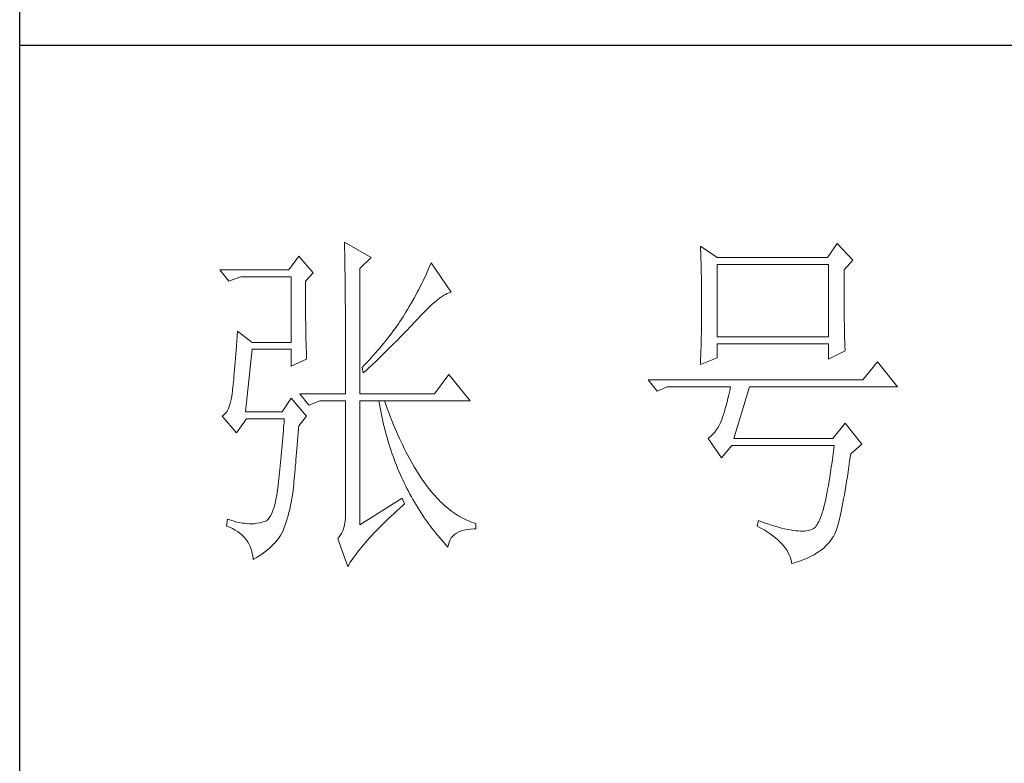
# Model space of a CAD drawing. Units: millimetres. Extents: x -1137 to 35395, y -20998 to 3015.
# Drawn here: x 3965 to 4153, y -14008 to -13866 of the extents above; entities that cross this region are included whole.
import ezdxf

# ---------------------------------------------------------------- set-up
doc = ezdxf.new("R2010")
doc.units = ezdxf.units.MM
doc.layers.add('轮廓线', color=7, linetype='Continuous', lineweight=20)

# ---------------------------------------------------------------- blocks, each defined once
blk = doc.blocks.new('文字')
at = {"layer": '轮廓线', "color": 7, "lineweight": 0}
for p, q in [((3765.42, 287.1), (3765.43, 286.9)), ((3769.15, 284.96), (3765.42, 287.1)), ((3765.43, 286.9), (3765.43, 286.68)), ((3765.43, 286.68), (3765.44, 286.45)), ((3765.44, 286.45), (3765.45, 286.21)), ((3765.45, 286.21), (3765.45, 285.96)), ((3815.17, 286.51), (3815.19, 286.05)), ((3817.5, 284.96), (3815.17, 286.51)), ((3834.29, 286.9), (3832.9, 284.96)), ((3836.47, 284.57), (3834.29, 286.9)), ((3759.04, 285.15), (3757.65, 283.21)), ((3761.06, 282.82), (3759.04, 285.15)), ((3765.45, 285.96), (3765.46, 285.69)), ((3765.46, 285.69), (3765.47, 285.41)), ((3765.47, 285.41), (3765.47, 285.11)), ((3765.47, 285.11), (3765.48, 284.81)), ((3765.48, 284.81), (3765.48, 284.49)), ((3767.59, 283.4), (3769.15, 284.96)), ((3815.19, 286.05), (3815.21, 285.59)), ((3815.21, 285.59), (3815.22, 285.12)), ((3815.22, 285.12), (3815.24, 284.65)), ((3832.9, 284.96), (3817.5, 284.96)), ((3765.48, 284.49), (3765.49, 284.15)), ((3765.49, 284.15), (3765.49, 283.81)), ((3765.49, 283.81), (3765.5, 283.45)), ((3765.5, 283.45), (3765.5, 283.08)), ((3767.59, 265.9), (3767.59, 283.4)), ((3777.37, 283.77), (3777.19, 283.35)), ((3777.55, 284.18), (3777.37, 283.77)), ((3780.34, 280.1), (3777.55, 284.18)), ((3815.24, 284.65), (3815.25, 284.18)), ((3815.25, 284.18), (3815.26, 283.7)), ((3815.26, 283.7), (3815.27, 283.23)), ((3817.5, 273.88), (3817.5, 283.99)), ((3817.5, 283.99), (3833.05, 283.99)), ((3833.05, 283.99), (3833.05, 273.88)), ((3835.23, 283.21), (3836.47, 284.57)), ((3757.65, 283.21), (3748.01, 283.21)), ((3748.01, 283.21), (3749.25, 281.65)), ((3749.25, 281.65), (3750.96, 282.24)), ((3750.96, 282.24), (3757.96, 282.24)), ((3757.96, 282.24), (3757.96, 273.1)), ((3759.98, 281.65), (3761.06, 282.82)), ((3765.5, 283.08), (3765.51, 282.69)), ((3765.51, 282.69), (3765.51, 282.29)), ((3765.51, 282.29), (3765.52, 281.88)), ((3776.62, 282.12), (3776.43, 281.71)), ((3776.82, 282.53), (3776.62, 282.12)), ((3777, 282.94), (3776.82, 282.53)), ((3777.19, 283.35), (3777, 282.94)), ((3815.27, 283.23), (3815.28, 282.75)), ((3815.28, 282.75), (3815.29, 282.26)), ((3815.29, 282.26), (3815.3, 281.78)), ((3835.23, 282.95), (3835.23, 283.21)), ((3835.23, 281.51), (3835.23, 282.95)), ((3759.98, 281.32), (3759.98, 281.65)), ((3759.98, 280.71), (3759.98, 281.32)), ((3759.98, 280.12), (3759.98, 280.71)), ((3765.52, 281.88), (3765.52, 281.46)), ((3765.52, 281.46), (3765.52, 281.02)), ((3765.52, 281.02), (3765.53, 280.57)), ((3776.02, 280.9), (3775.82, 280.49)), ((3776.23, 281.3), (3776.02, 280.9)), ((3776.43, 281.71), (3776.23, 281.3)), ((3815.3, 281.78), (3815.31, 281.29)), ((3815.31, 281.29), (3815.32, 280.3)), ((3835.23, 280.83), (3835.23, 281.51)), ((3835.23, 280.17), (3835.23, 280.83)), ((3759.98, 279.53), (3759.98, 280.12)), ((3759.98, 278.96), (3759.98, 279.53)), ((3765.53, 280.57), (3765.53, 280.1)), ((3765.53, 280.1), (3765.54, 279.63)), ((3765.54, 279.63), (3765.54, 279.13)), ((3775.17, 279.28), (3774.71, 278.49)), ((3775.39, 279.69), (3775.17, 279.28)), ((3775.6, 280.09), (3775.39, 279.69)), ((3775.82, 280.49), (3775.6, 280.09)), ((3778.7, 279.25), (3779, 279.46)), ((3779, 279.46), (3779.28, 279.64)), ((3779.28, 279.64), (3779.54, 279.8)), ((3779.54, 279.8), (3779.79, 279.92)), ((3779.79, 279.92), (3780.02, 280.01)), ((3780.02, 280.01), (3780.23, 280.07)), ((3780.23, 280.07), (3780.34, 280.1)), ((3815.32, 280.3), (3815.33, 279.31)), ((3815.33, 279.31), (3815.33, 277.32)), ((3835.24, 279.53), (3835.23, 280.17)), ((3835.24, 278.91), (3835.24, 279.53)), ((3759.99, 278.4), (3759.98, 278.96)), ((3759.99, 277.85), (3759.99, 278.4)), ((3765.54, 279.13), (3765.54, 278.63)), ((3765.54, 278.63), (3765.55, 278.11)), ((3765.55, 278.11), (3765.55, 277.58)), ((3774.48, 278.09), (3774.25, 277.69)), ((3774.71, 278.49), (3774.48, 278.09)), ((3776.94, 277.7), (3777.33, 278.07)), ((3777.33, 278.07), (3777.7, 278.41)), ((3777.7, 278.41), (3778.05, 278.72)), ((3778.05, 278.72), (3778.38, 279)), ((3778.38, 279), (3778.7, 279.25)), ((3835.24, 278.32), (3835.24, 278.91)), ((3835.25, 277.75), (3835.24, 278.32)), ((3760, 277.32), (3759.99, 277.85)), ((3760, 276.8), (3760, 277.32)), ((3760, 276.29), (3760, 276.8)), ((3765.55, 277.58), (3765.55, 277.04)), ((3765.55, 277.04), (3765.56, 276.48)), ((3773.61, 276.66), (3773.4, 276.34)), ((3773.81, 276.98), (3773.61, 276.66)), ((3774.01, 277.3), (3773.81, 276.98)), ((3774.25, 277.69), (3774.01, 277.3)), ((3775.68, 276.4), (3776.12, 276.87)), ((3776.12, 276.87), (3776.54, 277.3)), ((3776.54, 277.3), (3776.94, 277.7)), ((3815.33, 277.32), (3815.32, 276.31)), ((3835.25, 277.2), (3835.25, 277.75)), ((3835.26, 276.67), (3835.25, 277.2)), ((3835.26, 276.17), (3835.26, 276.67)), ((3760.01, 275.79), (3760, 276.29)), ((3760.02, 275.3), (3760.01, 275.79)), ((3760.03, 274.83), (3760.02, 275.3)), ((3765.56, 276.48), (3765.56, 275.91)), ((3765.56, 275.91), (3765.56, 275.33)), ((3765.56, 275.33), (3765.56, 274.74)), ((3772.73, 275.35), (3772.49, 275.02)), ((3772.96, 275.68), (3772.73, 275.35)), ((3773.18, 276.01), (3772.96, 275.68)), ((3773.4, 276.34), (3773.18, 276.01)), ((3774.23, 274.87), (3774.52, 275.17)), ((3774.52, 275.17), (3774.8, 275.46)), ((3774.8, 275.46), (3775.35, 276.05)), ((3775.35, 276.05), (3775.62, 276.34)), ((3775.62, 276.34), (3775.68, 276.4)), ((3815.31, 275.32), (3815.3, 274.82)), ((3815.32, 276.31), (3815.31, 275.81)), ((3815.31, 275.81), (3815.31, 275.32)), ((3835.27, 275.7), (3835.26, 276.17)), ((3835.28, 275.24), (3835.27, 275.7)), ((3835.29, 274.8), (3835.28, 275.24)), ((3750.44, 273.96), (3750.39, 273.29)), ((3750.49, 274.65), (3750.44, 273.96)), ((3752.51, 273.1), (3750.49, 274.65)), ((3760.03, 274.37), (3760.03, 274.83)), ((3760.04, 273.92), (3760.03, 274.37)), ((3760.05, 273.48), (3760.04, 273.92)), ((3765.56, 274.74), (3765.56, 274.12)), ((3765.56, 274.12), (3765.57, 273.5)), ((3771.74, 274.02), (3771.48, 273.68)), ((3772, 274.35), (3771.74, 274.02)), ((3772.25, 274.69), (3772, 274.35)), ((3772.49, 275.02), (3772.25, 274.69)), ((3772.78, 273.38), (3773.37, 273.98)), ((3773.37, 273.98), (3773.95, 274.57)), ((3773.95, 274.57), (3774.23, 274.87)), ((3815.29, 274.34), (3815.28, 273.85)), ((3815.28, 273.85), (3815.28, 273.37)), ((3815.3, 274.82), (3815.29, 274.34)), ((3833.05, 273.88), (3817.5, 273.88)), ((3835.3, 274.39), (3835.29, 274.8)), ((3835.3, 274.01), (3835.3, 274.39)), ((3835.31, 273.64), (3835.3, 274.01)), ((3750.34, 272.65), (3750.3, 272.03)), ((3750.39, 273.29), (3750.34, 272.65)), ((3757.96, 273.1), (3752.51, 273.1)), ((3760.06, 273.05), (3760.05, 273.48)), ((3760.07, 272.64), (3760.06, 273.05)), ((3760.08, 272.24), (3760.07, 272.64)), ((3765.57, 273.5), (3765.57, 272.87)), ((3765.57, 272.87), (3765.57, 272.22)), ((3770.65, 272.65), (3770.36, 272.31)), ((3770.93, 273), (3770.65, 272.65)), ((3771.21, 273.34), (3770.93, 273)), ((3771.48, 273.68), (3771.21, 273.34)), ((3771.58, 272.18), (3772.19, 272.78)), ((3772.19, 272.78), (3772.78, 273.38)), ((3815.25, 272.43), (3815.24, 271.96)), ((3815.26, 272.9), (3815.25, 272.43)), ((3815.28, 273.37), (3815.26, 272.9)), ((3817.5, 270.96), (3817.5, 272.9)), ((3817.5, 272.9), (3833.05, 272.9)), ((3833.05, 272.9), (3833.05, 270.77)), ((3835.32, 273.3), (3835.31, 273.64)), ((3835.34, 272.98), (3835.32, 273.3)), ((3835.35, 272.68), (3835.34, 272.98)), ((3835.36, 272.41), (3835.35, 272.68)), ((3835.37, 272.16), (3835.36, 272.41)), ((3750.25, 271.44), (3750.2, 270.87)), ((3750.3, 272.03), (3750.25, 271.44)), ((3751.58, 263.38), (3752.51, 272.13)), ((3752.51, 272.13), (3757.96, 272.13)), ((3757.96, 272.13), (3757.96, 269.79)), ((3760.1, 271.85), (3760.08, 272.24)), ((3760.11, 271.48), (3760.1, 271.85)), ((3760.12, 271.12), (3760.11, 271.48)), ((3760.13, 270.77), (3760.12, 271.12)), ((3765.57, 272.22), (3765.57, 271.56)), ((3765.57, 271.56), (3765.57, 270.88)), ((3769.45, 271.26), (3769.13, 270.91)), ((3769.76, 271.62), (3769.45, 271.26)), ((3770.06, 271.96), (3769.76, 271.62)), ((3770.02, 270.66), (3770.65, 271.27)), ((3770.36, 272.31), (3770.06, 271.96)), ((3770.65, 271.27), (3770.96, 271.57)), ((3770.96, 271.57), (3771.27, 271.88)), ((3771.27, 271.88), (3771.58, 272.18)), ((3815.23, 271.49), (3815.19, 270.58)), ((3815.24, 271.96), (3815.23, 271.49)), ((3833.05, 270.77), (3835.38, 271.93)), ((3835.38, 271.93), (3835.37, 272.16)), ((3750.12, 269.81), (3750.07, 269.31)), ((3750.16, 270.33), (3750.12, 269.81)), ((3750.2, 270.87), (3750.16, 270.33)), ((3757.96, 269.79), (3760.13, 270.77)), ((3765.57, 270.88), (3765.57, 269.49)), ((3768.15, 269.85), (3767.91, 269.6)), ((3768.48, 270.2), (3768.15, 269.85)), ((3768.81, 270.56), (3768.48, 270.2)), ((3768.72, 269.44), (3769.38, 270.05)), ((3769.13, 270.91), (3768.81, 270.56)), ((3769.38, 270.05), (3769.7, 270.35)), ((3769.7, 270.35), (3770.02, 270.66)), ((3815.17, 269.99), (3817.5, 270.96)), ((3815.18, 270.13), (3815.17, 269.99)), ((3815.19, 270.58), (3815.18, 270.13)), ((3839.89, 270.38), (3837.87, 267.85)), ((3842.69, 266.88), (3839.89, 270.38)), ((3749.99, 268.39), (3749.95, 267.97)), ((3750.03, 268.84), (3749.99, 268.39)), ((3750.07, 269.31), (3750.03, 268.84)), ((3765.57, 269.49), (3765.57, 268.78)), ((3765.57, 268.78), (3765.57, 265.9)), ((3767.91, 269.6), (3768.06, 268.82)), ((3768.06, 268.82), (3768.39, 269.13)), ((3768.39, 269.13), (3768.72, 269.44)), ((3780.03, 268.63), (3778.01, 265.9)), ((3782.99, 264.93), (3780.03, 268.63)), ((3749.87, 267.2), (3749.83, 266.86)), ((3749.91, 267.58), (3749.87, 267.2)), ((3749.95, 267.97), (3749.91, 267.58)), ((3837.87, 267.85), (3807.86, 267.85)), ((3807.86, 267.85), (3809.11, 266.29)), ((3749.72, 265.9), (3749.63, 265.3)), ((3749.76, 266.23), (3749.72, 265.96)), ((3749.72, 265.96), (3749.72, 265.9)), ((3749.8, 266.53), (3749.76, 266.23)), ((3749.83, 266.86), (3749.8, 266.53)), ((3759.2, 265.9), (3760.44, 264.35)), ((3759.2, 265.9), (3765.57, 265.9)), ((3767.59, 265.9), (3778.01, 265.9)), ((3809.11, 266.29), (3810.51, 266.88)), ((3810.51, 266.88), (3819.37, 266.88)), ((3819.13, 265.78), (3819, 265.26)), ((3819.25, 266.31), (3819.13, 265.78)), ((3819.37, 266.88), (3819.25, 266.31)), ((3819.84, 259.68), (3822.01, 266.88)), ((3822.01, 266.88), (3842.69, 266.88)), ((3749.38, 264.29), (3749.22, 263.87)), ((3749.51, 264.77), (3749.38, 264.29)), ((3749.63, 265.3), (3749.51, 264.77)), ((3757.96, 265.32), (3756.71, 263.38)), ((3760.13, 262.79), (3757.96, 265.32)), ((3760.44, 264.35), (3762, 264.93)), ((3762, 264.93), (3765.57, 264.93)), ((3765.57, 264.93), (3765.57, 249.18)), ((3767.59, 247.63), (3767.59, 264.93)), ((3767.59, 264.93), (3782.99, 264.93)), ((3770.24, 264.93), (3770.32, 264.45)), ((3770.32, 264.45), (3770.41, 263.97)), ((3771.2, 264.41), (3771.02, 264.93)), ((3771.41, 263.85), (3771.2, 264.41)), ((3818.76, 264.29), (3818.64, 263.85)), ((3818.88, 264.77), (3818.76, 264.29)), ((3819, 265.26), (3818.88, 264.77)), ((3748.58, 262.97), (3748.32, 262.8)), ((3748.32, 262.8), (3748.32, 262.79)), ((3748.32, 262.79), (3750.34, 260.46)), ((3748.82, 263.21), (3748.58, 262.97)), ((3749.03, 263.51), (3748.82, 263.21)), ((3749.22, 263.87), (3749.03, 263.51)), ((3756.71, 263.38), (3751.58, 263.38)), ((3759.04, 261.43), (3760.13, 262.79)), ((3770.41, 263.97), (3770.5, 263.5)), ((3770.5, 263.5), (3770.59, 263.03)), ((3770.59, 263.03), (3770.69, 262.56)), ((3771.62, 263.29), (3771.41, 263.85)), ((3771.83, 262.75), (3771.62, 263.29)), ((3818.39, 263.02), (3818.27, 262.64)), ((3818.52, 263.42), (3818.39, 263.02)), ((3818.64, 263.85), (3818.52, 263.42)), ((3750.34, 260.46), (3751.74, 262.4)), ((3751.74, 262.4), (3757.02, 262.4)), ((3756.98, 261.86), (3756.93, 261.32)), ((3757.02, 262.4), (3756.98, 261.86)), ((3759.01, 261.06), (3759.04, 261.43)), ((3770.69, 262.56), (3770.79, 262.1)), ((3770.79, 262.1), (3770.9, 261.64)), ((3770.9, 261.64), (3771.01, 261.18)), ((3772.04, 262.21), (3771.83, 262.75)), ((3772.25, 261.69), (3772.04, 262.21)), ((3772.46, 261.17), (3772.25, 261.69)), ((3817.91, 261.75), (3817.67, 261.32)), ((3818.13, 262.21), (3817.91, 261.75)), ((3818.15, 262.28), (3818.13, 262.21)), ((3818.27, 262.64), (3818.15, 262.28)), ((3835.38, 261.82), (3833.67, 259.68)), ((3837.72, 258.9), (3835.38, 261.82)), ((3756.84, 260.27), (3756.8, 259.75)), ((3756.89, 260.79), (3756.84, 260.27)), ((3756.93, 261.32), (3756.89, 260.79)), ((3758.92, 259.89), (3758.97, 260.47)), ((3758.97, 260.47), (3759.01, 261.06)), ((3771.01, 261.18), (3771.13, 260.73)), ((3771.13, 260.73), (3771.25, 260.28)), ((3771.25, 260.28), (3771.37, 259.83)), ((3772.68, 260.67), (3772.46, 261.17)), ((3772.9, 260.17), (3772.68, 260.67)), ((3773.11, 259.68), (3772.9, 260.17)), ((3816.91, 260.27), (3816.64, 259.99)), ((3817.18, 260.58), (3816.91, 260.27)), ((3817.43, 260.94), (3817.18, 260.58)), ((3817.67, 261.32), (3817.43, 260.94)), ((3756.71, 258.74), (3756.66, 258.24)), ((3756.75, 259.24), (3756.71, 258.74)), ((3756.8, 259.75), (3756.75, 259.24)), ((3758.78, 258.24), (3758.82, 258.78)), ((3758.82, 258.78), (3758.87, 259.33)), ((3758.87, 259.33), (3758.92, 259.89)), ((3771.37, 259.83), (3771.5, 259.38)), ((3771.5, 259.38), (3771.64, 258.94)), ((3771.64, 258.94), (3771.77, 258.5)), ((3773.33, 259.2), (3773.11, 259.68)), ((3773.56, 258.74), (3773.33, 259.2)), ((3773.78, 258.28), (3773.56, 258.74)), ((3816.35, 259.75), (3816.26, 259.68)), ((3816.26, 259.68), (3818.13, 256.96)), ((3816.64, 259.99), (3816.35, 259.75)), ((3818.13, 256.96), (3819.53, 258.71)), ((3819.53, 258.71), (3833.83, 258.71)), ((3833.67, 259.68), (3819.84, 259.68)), ((3833.83, 258.71), (3833.74, 257.91)), ((3836.16, 257.54), (3837.72, 258.9)), ((3756.57, 257.26), (3756.53, 256.79)), ((3756.62, 257.75), (3756.57, 257.26)), ((3756.66, 258.24), (3756.62, 257.75)), ((3758.69, 257.21), (3758.73, 257.72)), ((3758.73, 257.72), (3758.78, 258.24)), ((3771.77, 258.5), (3771.92, 258.07)), ((3771.92, 258.07), (3772.06, 257.64)), ((3772.06, 257.64), (3772.21, 257.21)), ((3774.01, 257.83), (3773.78, 258.28)), ((3774.23, 257.39), (3774.01, 257.83)), ((3774.46, 256.96), (3774.23, 257.39)), ((3833.74, 257.91), (3833.64, 257.14)), ((3836.01, 256.5), (3836.12, 257.28)), ((3836.12, 257.28), (3836.16, 257.54)), ((3756.48, 256.31), (3756.44, 255.85)), ((3756.53, 256.79), (3756.48, 256.31)), ((3758.56, 255.76), (3758.61, 256.23)), ((3758.61, 256.23), (3758.65, 256.71)), ((3758.65, 256.71), (3758.69, 257.21)), ((3772.21, 257.21), (3772.37, 256.78)), ((3772.37, 256.78), (3772.53, 256.36)), ((3772.53, 256.36), (3772.69, 255.94)), ((3772.69, 255.94), (3772.86, 255.52)), ((3774.69, 256.54), (3774.46, 256.96)), ((3774.92, 256.13), (3774.69, 256.54)), ((3775.16, 255.73), (3774.92, 256.13)), ((3833.55, 256.39), (3833.44, 255.68)), ((3833.64, 257.14), (3833.55, 256.39)), ((3835.91, 255.75), (3836.01, 256.5)), ((3756.35, 254.93), (3756.3, 254.49)), ((3756.39, 255.39), (3756.35, 254.93)), ((3756.44, 255.85), (3756.39, 255.39)), ((3758.45, 254.43), (3758.48, 254.86)), ((3758.48, 254.86), (3758.52, 255.3)), ((3758.52, 255.3), (3758.56, 255.76)), ((3772.86, 255.52), (3773.03, 255.11)), ((3773.03, 255.11), (3773.21, 254.7)), ((3773.21, 254.7), (3773.39, 254.29)), ((3775.39, 255.33), (3775.16, 255.73)), ((3775.63, 254.95), (3775.39, 255.33)), ((3775.87, 254.58), (3775.63, 254.95)), ((3776.11, 254.22), (3775.87, 254.58)), ((3833.35, 254.99), (3833.25, 254.33)), ((3833.44, 255.68), (3833.35, 254.99)), ((3835.69, 254.34), (3835.8, 255.03)), ((3835.8, 255.03), (3835.91, 255.75)), ((3756.17, 253.18), (3756.12, 252.76)), ((3756.21, 253.61), (3756.17, 253.18)), ((3756.26, 254.04), (3756.21, 253.61)), ((3756.3, 254.49), (3756.26, 254.04)), ((3758.3, 252.85), (3758.34, 253.23)), ((3758.34, 253.23), (3758.37, 253.62)), ((3758.37, 253.62), (3758.41, 254.02)), ((3758.41, 254.02), (3758.45, 254.43)), ((3773.39, 254.29), (3773.57, 253.88)), ((3773.57, 253.88), (3773.76, 253.49)), ((3773.76, 253.49), (3773.96, 253.09)), ((3776.35, 253.86), (3776.11, 254.22)), ((3776.59, 253.52), (3776.35, 253.86)), ((3776.83, 253.18), (3776.59, 253.52)), ((3777.08, 252.86), (3776.83, 253.18)), ((3833.15, 253.7), (3833.04, 253.1)), ((3833.25, 254.33), (3833.15, 253.7)), ((3835.48, 253.02), (3835.59, 253.67)), ((3835.59, 253.67), (3835.69, 254.34)), ((3755.98, 251.8), (3755.86, 251.17)), ((3756.09, 252.49), (3755.98, 251.8)), ((3756.12, 252.76), (3756.09, 252.49)), ((3758.08, 251.28), (3758.16, 251.8)), ((3758.16, 251.8), (3758.24, 252.33)), ((3758.24, 252.33), (3758.27, 252.49)), ((3758.27, 252.49), (3758.3, 252.85)), ((3773.96, 253.09), (3774.16, 252.69)), ((3774.16, 252.69), (3774.36, 252.3)), ((3774.36, 252.3), (3774.56, 251.91)), ((3774.56, 251.91), (3774.77, 251.53)), ((3777.33, 252.54), (3777.08, 252.86)), ((3777.58, 252.23), (3777.33, 252.54)), ((3777.83, 251.94), (3777.58, 252.23)), ((3778.08, 251.65), (3777.83, 251.94)), ((3832.83, 251.98), (3832.73, 251.46)), ((3832.94, 252.53), (3832.83, 251.98)), ((3833.04, 253.1), (3832.94, 252.53)), ((3835.17, 251.26), (3835.27, 251.82)), ((3835.27, 251.82), (3835.38, 252.41)), ((3835.38, 252.41), (3835.48, 253.02)), ((3755.73, 250.6), (3755.59, 250.08)), ((3755.86, 251.17), (3755.73, 250.6)), ((3757.88, 250.3), (3757.98, 250.78)), ((3757.98, 250.78), (3758.08, 251.28)), ((3773.5, 251.32), (3767.59, 247.63)), ((3773.81, 250.54), (3773.5, 251.32)), ((3773.57, 250.32), (3773.81, 250.54)), ((3774.77, 251.53), (3774.99, 251.15)), ((3774.99, 251.15), (3775.21, 250.77)), ((3775.21, 250.77), (3775.44, 250.39)), ((3775.44, 250.39), (3775.66, 250.02)), ((3778.34, 251.37), (3778.08, 251.65)), ((3778.59, 251.11), (3778.34, 251.37)), ((3778.85, 250.85), (3778.59, 251.11)), ((3779.11, 250.6), (3778.85, 250.85)), ((3779.37, 250.36), (3779.11, 250.6)), ((3832.51, 250.51), (3832.4, 250.08)), ((3832.62, 250.97), (3832.51, 250.51)), ((3832.73, 251.46), (3832.62, 250.97)), ((3834.97, 250.21), (3835.07, 250.72)), ((3835.07, 250.72), (3835.17, 251.26)), ((3755.27, 249.22), (3755.1, 248.88)), ((3755.43, 249.63), (3755.27, 249.22)), ((3755.59, 250.08), (3755.43, 249.63)), ((3757.55, 248.91), (3757.67, 249.36)), ((3757.67, 249.36), (3757.78, 249.82)), ((3757.78, 249.82), (3757.88, 250.3)), ((3765.57, 249.18), (3765.56, 248.63)), ((3771.96, 248.85), (3772.35, 249.21)), ((3772.35, 249.21), (3772.74, 249.58)), ((3772.74, 249.58), (3773.15, 249.95)), ((3773.15, 249.95), (3773.57, 250.32)), ((3775.66, 250.02), (3775.9, 249.65)), ((3775.9, 249.65), (3776.13, 249.28)), ((3776.13, 249.28), (3776.37, 248.92)), ((3779.64, 250.13), (3779.37, 250.36)), ((3779.9, 249.91), (3779.64, 250.13)), ((3780.17, 249.7), (3779.9, 249.91)), ((3780.43, 249.5), (3780.17, 249.7)), ((3780.7, 249.3), (3780.43, 249.5)), ((3780.97, 249.12), (3780.7, 249.3)), ((3781.24, 248.95), (3780.97, 249.12)), ((3832.17, 249.3), (3832.06, 248.95)), ((3832.29, 249.68), (3832.17, 249.3)), ((3832.4, 250.08), (3832.29, 249.68)), ((3834.68, 248.84), (3834.77, 249.27)), ((3834.77, 249.27), (3834.87, 249.73)), ((3834.87, 249.73), (3834.97, 250.21)), ((3749.1, 248.41), (3748.94, 247.43)), ((3749.56, 248.25), (3749.1, 248.41)), ((3750, 248.12), (3749.56, 248.25)), ((3750.41, 248.01), (3750, 248.12)), ((3750.79, 247.93), (3750.41, 248.01)), ((3751.14, 247.87), (3750.79, 247.93)), ((3751.45, 247.83), (3751.14, 247.87)), ((3751.74, 247.82), (3751.45, 247.83)), ((3751.77, 247.81), (3751.74, 247.82)), ((3752.09, 247.77), (3751.77, 247.81)), ((3752.44, 247.76), (3752.09, 247.77)), ((3752.81, 247.77), (3752.44, 247.76)), ((3753.2, 247.83), (3752.81, 247.77)), ((3753.62, 247.9), (3753.2, 247.83)), ((3754.07, 248.02), (3753.62, 247.9)), ((3754.29, 248.07), (3754.07, 248.02)), ((3754.51, 248.19), (3754.29, 248.07)), ((3754.72, 248.36), (3754.51, 248.19)), ((3754.91, 248.59), (3754.72, 248.36)), ((3755.1, 248.88), (3754.91, 248.59)), ((3757.02, 247.24), (3757.16, 247.63)), ((3757.16, 247.63), (3757.29, 248.04)), ((3757.29, 248.04), (3757.43, 248.47)), ((3757.43, 248.47), (3757.55, 248.91)), ((3765.43, 247.64), (3765.32, 247.2)), ((3765.51, 248.12), (3765.43, 247.64)), ((3765.56, 248.63), (3765.51, 248.12)), ((3770.51, 247.45), (3770.86, 247.79)), ((3770.86, 247.79), (3771.22, 248.14)), ((3771.22, 248.14), (3771.58, 248.49)), ((3771.58, 248.49), (3771.96, 248.85)), ((3776.37, 248.92), (3776.62, 248.56)), ((3776.62, 248.56), (3776.87, 248.2)), ((3776.87, 248.2), (3777.12, 247.85)), ((3777.12, 247.85), (3777.38, 247.5)), ((3781.52, 248.78), (3781.24, 248.95)), ((3781.79, 248.63), (3781.52, 248.78)), ((3782.07, 248.49), (3781.79, 248.63)), ((3782.35, 248.35), (3782.07, 248.49)), ((3782.63, 248.23), (3782.35, 248.35)), ((3782.91, 248.11), (3782.63, 248.23)), ((3783.19, 248), (3782.91, 248.11)), ((3783.48, 247.91), (3783.19, 248)), ((3783.77, 247.82), (3783.48, 247.91)), ((3783.77, 247.04), (3783.77, 247.82)), ((3823.26, 248.21), (3823.1, 247.43)), ((3823.51, 248.12), (3823.26, 248.21)), ((3824.06, 247.92), (3823.51, 248.12)), ((3824.58, 247.74), (3824.06, 247.92)), ((3825.09, 247.57), (3824.58, 247.74)), ((3831.47, 247.64), (3831.34, 247.46)), ((3831.59, 247.84), (3831.47, 247.64)), ((3831.71, 248.08), (3831.59, 247.84)), ((3831.83, 248.34), (3831.71, 248.08)), ((3831.94, 248.63), (3831.83, 248.34)), ((3832.06, 248.95), (3831.94, 248.63)), ((3834.3, 247.39), (3834.39, 247.71)), ((3834.39, 247.71), (3834.49, 248.06)), ((3834.49, 248.06), (3834.58, 248.44)), ((3834.58, 248.44), (3834.68, 248.84)), ((3748.94, 247.43), (3749.37, 247.27)), ((3749.37, 247.27), (3749.77, 247.09)), ((3749.77, 247.09), (3750.14, 246.89)), ((3750.14, 246.89), (3750.49, 246.68)), ((3750.49, 246.68), (3750.82, 246.44)), ((3750.82, 246.44), (3751.12, 246.18)), ((3756.48, 246.14), (3756.67, 246.46)), ((3756.67, 246.46), (3756.84, 246.78)), ((3756.84, 246.78), (3756.87, 246.85)), ((3756.87, 246.85), (3757.02, 247.24)), ((3765, 246.41), (3764.8, 246.07)), ((3765.18, 246.79), (3765, 246.41)), ((3765.32, 247.2), (3765.18, 246.79)), ((3769.24, 246.12), (3769.54, 246.45)), ((3769.54, 246.45), (3769.86, 246.77)), ((3769.86, 246.77), (3770.18, 247.11)), ((3770.18, 247.11), (3770.51, 247.45)), ((3777.38, 247.5), (3777.65, 247.15)), ((3777.65, 247.15), (3777.91, 246.81)), ((3777.91, 246.81), (3778.18, 246.47)), ((3778.18, 246.47), (3778.46, 246.13)), ((3780.56, 246.04), (3780.8, 246.27)), ((3780.8, 246.27), (3781.08, 246.46)), ((3781.08, 246.46), (3781.4, 246.63)), ((3781.4, 246.63), (3781.75, 246.77)), ((3781.75, 246.77), (3782.14, 246.87)), ((3782.14, 246.87), (3782.56, 246.96)), ((3782.56, 246.96), (3783.02, 247.01)), ((3783.02, 247.01), (3783.52, 247.04)), ((3783.52, 247.04), (3783.77, 247.04)), ((3823.1, 247.43), (3823.59, 247.17)), ((3823.59, 247.17), (3824.05, 246.91)), ((3824.05, 246.91), (3824.49, 246.64)), ((3824.49, 246.64), (3824.9, 246.37)), ((3824.9, 246.37), (3825.28, 246.09)), ((3825.58, 247.43), (3825.09, 247.57)), ((3826.05, 247.29), (3825.58, 247.43)), ((3826.5, 247.17), (3826.05, 247.29)), ((3826.93, 247.06), (3826.5, 247.17)), ((3827.35, 246.97), (3826.93, 247.06)), ((3827.75, 246.9), (3827.35, 246.97)), ((3828.12, 246.84), (3827.75, 246.9)), ((3828.48, 246.79), (3828.12, 246.84)), ((3828.82, 246.76), (3828.48, 246.79)), ((3829.14, 246.74), (3828.82, 246.76)), ((3829.45, 246.74), (3829.14, 246.74)), ((3829.73, 246.75), (3829.45, 246.74)), ((3830, 246.78), (3829.73, 246.75)), ((3830.24, 246.82), (3830, 246.78)), ((3830.47, 246.88), (3830.24, 246.82)), ((3830.68, 246.96), (3830.47, 246.88)), ((3830.88, 247.04), (3830.68, 246.96)), ((3830.97, 247.09), (3830.88, 247.04)), ((3831.1, 247.19), (3830.97, 247.09)), ((3831.22, 247.31), (3831.1, 247.19)), ((3831.34, 247.46), (3831.22, 247.31)), ((3833.85, 246.18), (3833.93, 246.37)), ((3833.93, 246.37), (3834.02, 246.58)), ((3834.02, 246.58), (3834.12, 246.82)), ((3834.12, 246.82), (3834.21, 247.09)), ((3834.21, 247.09), (3834.3, 247.39)), ((3751.12, 246.18), (3751.39, 245.91)), ((3751.39, 245.91), (3751.64, 245.61)), ((3751.64, 245.61), (3751.86, 245.29)), ((3751.86, 245.29), (3752.06, 244.96)), ((3752.06, 244.96), (3752.23, 244.61)), ((3755.25, 244.63), (3755.53, 244.92)), ((3755.53, 244.92), (3755.8, 245.22)), ((3755.8, 245.22), (3756.05, 245.52)), ((3756.05, 245.52), (3756.28, 245.83)), ((3756.28, 245.83), (3756.48, 246.14)), ((3764.56, 245.76), (3764.49, 245.68)), ((3764.49, 245.68), (3765.89, 241.79)), ((3764.8, 246.07), (3764.56, 245.76)), ((3768.12, 244.86), (3768.38, 245.17)), ((3768.38, 245.17), (3768.65, 245.48)), ((3768.65, 245.48), (3768.94, 245.8)), ((3768.94, 245.8), (3769.24, 246.12)), ((3778.46, 246.13), (3779.02, 245.46)), ((3779.02, 245.46), (3779.32, 245.13)), ((3779.32, 245.13), (3779.61, 244.81)), ((3779.94, 244.88), (3780.04, 245.21)), ((3780.04, 245.21), (3780.18, 245.52)), ((3780.18, 245.52), (3780.35, 245.79)), ((3780.35, 245.79), (3780.56, 246.04)), ((3825.28, 246.09), (3825.64, 245.81)), ((3825.64, 245.81), (3825.97, 245.53)), ((3825.97, 245.53), (3826.28, 245.24)), ((3826.28, 245.24), (3826.56, 244.95)), ((3826.56, 244.95), (3826.82, 244.66)), ((3832.69, 244.67), (3832.99, 245)), ((3832.99, 245), (3833.29, 245.36)), ((3833.29, 245.36), (3833.59, 245.76)), ((3833.59, 245.76), (3833.67, 245.88)), ((3833.67, 245.88), (3833.76, 246.01)), ((3833.76, 246.01), (3833.85, 246.18)), ((3752.23, 244.61), (3752.37, 244.23)), ((3752.37, 244.23), (3752.49, 243.84)), ((3752.49, 243.84), (3752.58, 243.43)), ((3753.51, 243.27), (3753.89, 243.53)), ((3753.89, 243.53), (3754.26, 243.8)), ((3754.26, 243.8), (3754.61, 244.07)), ((3754.61, 244.07), (3754.94, 244.35)), ((3754.94, 244.35), (3755.25, 244.63)), ((3766.95, 243.4), (3767.16, 243.68)), ((3767.16, 243.68), (3767.38, 243.97)), ((3767.38, 243.97), (3767.62, 244.27)), ((3767.62, 244.27), (3767.86, 244.56)), ((3767.86, 244.56), (3768.12, 244.86)), ((3779.61, 244.81), (3779.88, 244.52)), ((3779.88, 244.52), (3779.94, 244.88)), ((3826.82, 244.66), (3827.05, 244.36)), ((3827.05, 244.36), (3827.25, 244.06)), ((3827.25, 244.06), (3827.43, 243.75)), ((3827.43, 243.75), (3827.58, 243.45)), ((3831.04, 243.45), (3831.3, 243.6)), ((3831.3, 243.6), (3831.5, 243.74)), ((3831.5, 243.74), (3831.79, 243.92)), ((3831.79, 243.92), (3832.09, 244.13)), ((3832.09, 244.13), (3832.39, 244.38)), ((3832.39, 244.38), (3832.69, 244.67)), ((3752.58, 243.43), (3752.65, 243)), ((3752.65, 243), (3752.67, 242.77)), ((3752.67, 242.77), (3753.1, 243.01)), ((3753.1, 243.01), (3753.51, 243.27)), ((3766.04, 242.05), (3766.2, 242.31)), ((3766.2, 242.31), (3766.37, 242.57)), ((3766.37, 242.57), (3766.55, 242.84)), ((3766.55, 242.84), (3766.75, 243.12)), ((3766.75, 243.12), (3766.95, 243.4)), ((3827.58, 243.45), (3827.7, 243.14)), ((3827.7, 243.14), (3827.8, 242.82)), ((3827.8, 242.82), (3827.87, 242.5)), ((3827.87, 242.5), (3827.92, 242.18)), ((3827.92, 242.18), (3828.41, 242.34)), ((3828.41, 242.34), (3828.87, 242.5)), ((3828.87, 242.5), (3829.3, 242.66)), ((3829.3, 242.66), (3829.71, 242.81)), ((3829.71, 242.81), (3830.09, 242.97)), ((3830.09, 242.97), (3830.43, 243.13)), ((3830.43, 243.13), (3830.75, 243.29)), ((3830.75, 243.29), (3831.04, 243.45)), ((3765.89, 241.79), (3766.04, 242.05))]:
    blk.add_line(p, q, dxfattribs=at)

msp = doc.modelspace()

# ---------------------------------------------------------------- linework, layer by layer
for p, q in [((3965.37, -14260.41), (3965.37, -10418.72)), ((3965.37, -13871.36), (4443.8, -13871.36))]:
    msp.add_line(p, q)

# ---------------------------------------------------------------- block references
at = {"layer": '轮廓线', "color": 0, "linetype": 'ByBlock', "lineweight": 13, "xscale": 1.367150460931638, "yscale": 1.367150460931638, "zscale": 1.367150460931638}
msp.add_blockref('文字', (-1120.5, -14301.43), dxfattribs=at)

doc.saveas('drawing.dxf')
